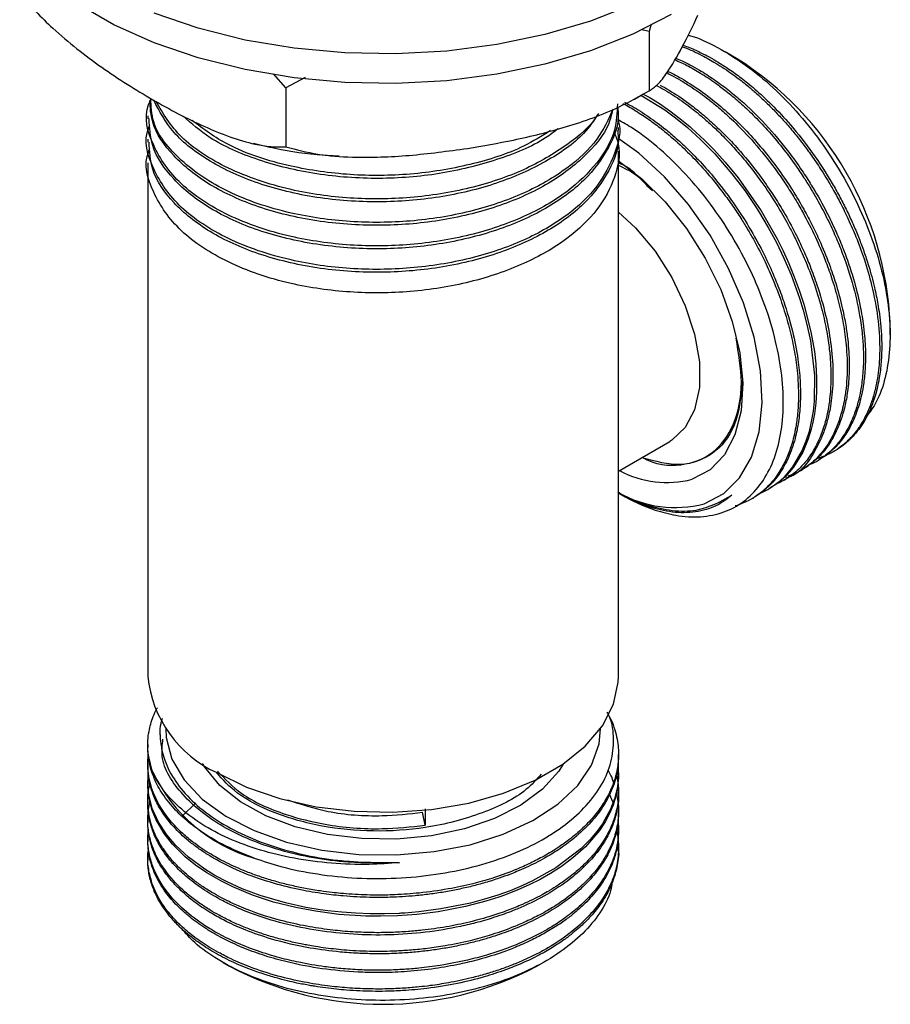
# Model space of a CAD drawing. Units: millimetres. Extents: x 5 to 995, y 5 to 995.
# Drawn here: x 40 to 65, y 690 to 717 of the extents above; entities that cross this region are included whole.
import ezdxf

# ---------------------------------------------------------------- set-up
doc = ezdxf.new("R2010")
doc.units = ezdxf.units.MM

msp = doc.modelspace()

# ---------------------------------------------------------------- linework, layer by layer
at = {"color": 7, "linetype": 'Continuous', "lineweight": 25}
for p, q in [((57.886, 717.161), (57.678, 717.208)), ((57.943, 717.368), (57.886, 717.161)), ((57.886, 717.161), (57.886, 715.528)), ((60.297, 716.421), (59.98, 716.604)), ((47.848, 715.609), (47.505, 715.995)), ((48.385, 715.897), (47.848, 715.609)), ((47.848, 715.609), (47.848, 713.975)), ((57.478, 715.295), (57.706, 715.434)), ((44.037, 714.835), (44.037, 714.754)), ((57.037, 714.43), (57.037, 714.511)), ((44.037, 714.187), (44.037, 714.106)), ((57.037, 699.357), (57.037, 713.863)), ((44.037, 713.539), (44.037, 699.357)), ((64.539, 708.792), (64.539, 709.073)), ((57.037, 705.023), (58.459, 705.844)), ((62.96, 705.555), (63.016, 705.588)), ((62.511, 705.296), (62.567, 705.329)), ((62.062, 705.037), (62.118, 705.069)), ((61.613, 704.778), (61.669, 704.81)), ((57.037, 704.422), (57.113, 704.379)), ((61.164, 704.519), (61.22, 704.551)), ((60.715, 704.259), (60.771, 704.292)), ((44.381, 697.753), (44.381, 697.624)), ((44.037, 697.48), (44.037, 697.396)), ((57.037, 697.137), (57.037, 697.202)), ((44.037, 696.943), (44.037, 696.878)), ((57.037, 696.619), (57.037, 696.683)), ((44.037, 696.424), (44.037, 696.359)), ((44.037, 695.906), (44.037, 695.841)), ((56.793, 696.1), (56.901, 695.842)), ((57.037, 696.1), (57.037, 696.165)), ((44.984, 695.495), (45.363, 695.866)), ((51.7, 695.704), (51.7, 695.25)), ((57.037, 695.582), (57.037, 695.646)), ((44.037, 695.387), (44.037, 695.322)), ((51.7, 695.25), (51.622, 695.606)), ((57.037, 695.063), (57.037, 695.128)), ((44.037, 694.869), (44.037, 694.804)), ((57.037, 694.545), (57.037, 694.61)), ((44.037, 694.35), (44.037, 694.285)), ((46.118, 691.456), (46.294, 691.355)), ((54.781, 691.355), (55.024, 691.496))]:
    msp.add_line(p, q, dxfattribs=at)
at = {"color": 7, "linetype": 'Continuous', "lineweight": 25, "flags": 128}
for points in [[(58.492, 717.628), (57.433, 717.088), (56.264, 716.63), (55.005, 716.26), (53.676, 715.983), (52.297, 715.805), (50.891, 715.729), (49.479, 715.754), (48.083, 715.882), (46.727, 716.109), (45.43, 716.433), (44.214, 716.849), (43.098, 717.348), (42.099, 717.925)], [(57.433, 717.905), (56.264, 717.446), (55.005, 717.076), (53.676, 716.8), (52.297, 716.622), (50.891, 716.545), (49.479, 716.571), (48.083, 716.698), (46.727, 716.926), (45.43, 717.25), (44.214, 717.665)], [(57.658, 715.405), (58.313, 715.001), (58.61, 714.783), (58.941, 714.512), (59.305, 714.181), (59.694, 713.785), (60.17, 713.233), (60.522, 712.77), (60.694, 712.523), (60.821, 712.332), (60.907, 712.198), (61.171, 711.755), (61.397, 711.336), (61.606, 710.903), (61.802, 710.446), (62.036, 709.804), (62.139, 709.467), (62.243, 709.073), (62.337, 708.623), (62.448, 707.67), (62.439, 706.96), (62.41, 706.677), (62.363, 706.397), (62.299, 706.123), (62.215, 705.856), (62.11, 705.6), (61.845, 705.142), (61.609, 704.862), (61.443, 704.711), (61.394, 704.673), (61.38, 704.662), (61.374, 704.658), (61.373, 704.656), (61.372, 704.656), (61.372, 704.656), (61.372, 704.655), (61.372, 704.655), (61.372, 704.655), (61.372, 704.655), (61.372, 704.655), (61.372, 704.655), (61.372, 704.655), (61.185, 704.531), (60.986, 704.427), (60.94, 704.409)], [(57.721, 715.433), (57.88, 715.346), (58.166, 715.171), (58.451, 714.976), (58.734, 714.762), (59.013, 714.531), (59.058, 714.491), (59.413, 714.163), (59.67, 713.902), (59.982, 713.558), (60.341, 713.12), (60.976, 712.209), (61.417, 711.437), (61.584, 711.103), (61.743, 710.754), (61.892, 710.393), (62.031, 710.019), (62.155, 709.636), (62.352, 708.869), (62.447, 708.324), (62.485, 707.99), (62.492, 707.898), (62.494, 707.871), (62.495, 707.861), (62.495, 707.858), (62.495, 707.857), (62.495, 707.856), (62.495, 707.856), (62.495, 707.856), (62.495, 707.856), (62.495, 707.856), (62.495, 707.856), (62.495, 707.856), (62.495, 707.856), (62.51, 707.529), (62.508, 707.211), (62.488, 706.904), (62.451, 706.609), (62.398, 706.328), (62.361, 706.18), (62.279, 705.913), (62.128, 705.551), (61.873, 705.136), (61.642, 704.872), (61.409, 704.674), (61.219, 704.553)], [(59.406, 704.124), (59.942, 704.404), (60.381, 704.838), (60.71, 705.412), (60.919, 706.111), (61.002, 706.912), (60.956, 707.791), (60.782, 708.721), (60.486, 709.675), (60.077, 710.622), (59.567, 711.535), (58.972, 712.386), (58.31, 713.148), (57.6, 713.799), (57.019, 714.222)], [(57.037, 713.591), (57.68, 713.098), (58.324, 712.461), (58.915, 711.722), (59.433, 710.906), (59.86, 710.042), (60.181, 709.159), (60.386, 708.287), (60.467, 707.456), (60.422, 706.693), (60.252, 706.026), (59.963, 705.476), (59.566, 705.063), (59.072, 704.8)], [(57.037, 712.171), (57.506, 711.738), (58.047, 711.095), (58.513, 710.369), (58.883, 709.593), (59.14, 708.803), (59.271, 708.038), (59.271, 707.331), (59.14, 706.718), (58.883, 706.225), (58.513, 705.876), (58.459, 705.844)], [(45.941, 696.704), (46.76, 696.303), (47.683, 695.986), (48.683, 695.76), (49.733, 695.633), (50.806, 695.608), (51.871, 695.684), (52.9, 695.861), (53.865, 696.133), (54.738, 696.493), (55.497, 696.932), (56.121, 697.436), (56.593, 697.993), (56.899, 698.587), (57.032, 699.202), (57.037, 699.357)], [(44.538, 697.913), (44.549, 697.67), (44.705, 697.073), (45.038, 696.501), (45.539, 695.971), (46.191, 695.499), (46.975, 695.099), (47.868, 694.785), (48.841, 694.564), (49.866, 694.445)], [(49.866, 694.445), (50.912, 694.43), (51.946, 694.52), (52.938, 694.712), (53.856, 695.001), (54.674, 695.377), (55.365, 695.83), (55.911, 696.345), (56.293, 696.907), (56.5, 697.499), (56.537, 697.913)], [(57.023, 696.934), (57.031, 696.848), (57.033, 696.544), (56.998, 696.263), (56.927, 695.98), (56.815, 695.689), (56.594, 695.291), (56.449, 695.089), (56.253, 694.856), (55.994, 694.597), (55.31, 694.074), (54.663, 693.711), (54.365, 693.573), (54.045, 693.442), (53.701, 693.319), (53.336, 693.204), (52.948, 693.101), (52.134, 692.937), (51.523, 692.857), (51.135, 692.825), (51.026, 692.818), (50.994, 692.816), (50.982, 692.816), (50.978, 692.816), (50.977, 692.816), (50.976, 692.816), (50.976, 692.816), (50.976, 692.816), (50.976, 692.816), (50.976, 692.816), (50.976, 692.816), (50.976, 692.816), (50.976, 692.816), (50.579, 692.802), (50.182, 692.803), (49.787, 692.817), (49.394, 692.846), (49.006, 692.888), (48.795, 692.917), (48.403, 692.982), (47.844, 693.104), (47.142, 693.309), (46.646, 693.495), (46.231, 693.683), (45.89, 693.864), (45.615, 694.032), (45.158, 694.367), (44.814, 694.687), (44.563, 694.98), (44.329, 695.338), (44.162, 695.708), (44.065, 696.086), (44.039, 696.337), (44.05, 696.65), (44.051, 696.655)], [(49.951, 694.879), (49.004, 694.992), (48.108, 695.204), (47.296, 695.507), (46.594, 695.892), (46.026, 696.344), (45.612, 696.849), (45.552, 696.949)], [(55.523, 696.949), (55.389, 696.738), (54.94, 696.243), (54.342, 695.804), (53.614, 695.436), (52.782, 695.151), (51.873, 694.959), (50.918, 694.868), (49.951, 694.879)], [(57.025, 696.619), (57.006, 696.244), (56.959, 696.024), (56.887, 695.799), (56.79, 695.57), (56.665, 695.339), (56.51, 695.105), (56.122, 694.654), (55.777, 694.346), (55.536, 694.163), (55.466, 694.114), (55.445, 694.099), (55.437, 694.094), (55.435, 694.092), (55.434, 694.092), (55.433, 694.091), (55.433, 694.091), (55.433, 694.091), (55.433, 694.091), (55.433, 694.091), (55.433, 694.091), (55.433, 694.091), (55.433, 694.091), (55.163, 693.918), (54.876, 693.755), (54.572, 693.602), (54.253, 693.461), (53.921, 693.331), (53.733, 693.264), (53.37, 693.149), (52.816, 693.005), (52.056, 692.86), (51.468, 692.787), (50.936, 692.749), (50.465, 692.736), (50.059, 692.741), (49.314, 692.788), (48.669, 692.872), (48.123, 692.974), (47.508, 693.129), (46.927, 693.32), (46.384, 693.545), (46.052, 693.71), (45.667, 693.934), (45.355, 694.149), (45.072, 694.376), (44.721, 694.723), (44.485, 695.022), (44.257, 695.414), (44.147, 695.687), (44.08, 695.939), (44.046, 696.165), (44.038, 696.359)]]:
    msp.add_lwpolyline(points, dxfattribs=at)
at = {"color": 7, "linetype": 'Continuous', "lineweight": 25}
for centre, radius, start, end in [((55.448, 708.724), 9.097, 2.2008, 57.7938), ((58.374, 707.487), 2.776, 241.8585, 284.5677), ((58.601, 707.192), 3.171, 240.4535, 284.7019), ((59.796, 708.993), 5.338, 239.8269, 250.9141), ((47.312, 699.697), 3.293, 185.932, 245.3881), ((48.235, 698.667), 4.507, 205.6821, 253.7521), ((50.537, 699.403), 9.098, 242.1985, 297.8015)]:
    msp.add_arc(centre, radius, start, end, dxfattribs=at)
for points, knots in [([(40.499, 718.218), (40.645, 718.048), (40.94, 717.705), (41.47, 717.193), (42.08, 716.675), (42.768, 716.166), (43.468, 715.699), (43.938, 715.42), (44.173, 715.28)], [0, 0, 0, 0, 0.130002, 0.261684, 0.443328, 0.626599, 0.813013, 1, 1, 1, 1]), ([(57.886, 715.528), (57.964, 715.577), (58.122, 715.675), (58.43, 716.082), (58.801, 716.712), (59.087, 717.309), (59.231, 717.609)], [0, 0, 0, 0, 0.187923, 0.380265, 0.68811, 1, 1, 1, 1]), ([(58.96, 717.061), (58.972, 717.058), (59.234, 717), (59.773, 716.732), (60.552, 716.261), (61.316, 715.628), (62.039, 714.883), (62.7, 714.037), (63.283, 713.12), (63.769, 712.152), (64.149, 711.167), (64.407, 710.19), (64.542, 709.252), (64.546, 708.376), (64.421, 707.591), (64.205, 706.965), (63.985, 706.665), (63.892, 706.539)], [0, 0, 0, 0, 0.0037446, 0.076969, 0.1501927, 0.2234154, 0.296638, 0.3692928, 0.4419477, 0.514616, 0.5872811, 0.6595347, 0.7317883, 0.8038804, 0.8759686, 0.9478433, 1, 1, 1, 1]), ([(58.8, 716.739), (58.82, 716.733), (58.997, 716.678), (59.306, 716.525), (59.673, 716.324), (59.957, 716.144), (60.192, 715.982), (60.401, 715.825), (60.61, 715.658), (60.842, 715.46), (61.112, 715.211), (61.392, 714.93), (61.656, 714.641), (61.913, 714.339), (62.161, 714.024), (62.365, 713.744), (62.527, 713.508), (62.662, 713.3), (62.815, 713.056), (62.992, 712.752), (63.189, 712.387), (63.397, 711.961), (63.616, 711.452), (63.841, 710.842), (64.142, 709.796), (64.264, 708.859), (64.246, 708.12), (64.221, 707.814), (64.179, 707.52), (64.119, 707.24), (64.062, 707.041), (63.995, 706.845), (63.898, 706.601), (63.737, 706.305), (63.558, 706.063), (63.396, 705.885), (63.227, 705.732), (63.01, 705.579), (62.772, 705.449), (62.595, 705.393), (62.514, 705.368)], [0, 0, 0, 0, 0.004819, 0.043931, 0.074872, 0.09399, 0.113108, 0.132226, 0.14552, 0.164969, 0.190569, 0.214202, 0.237834, 0.261467, 0.2851, 0.308732, 0.322235, 0.335277, 0.352024, 0.372474, 0.396629, 0.424487, 0.455788, 0.494875, 0.541743, 0.657868, 0.681182, 0.704495, 0.727808, 0.751122, 0.774435, 0.780411, 0.804945, 0.844237, 0.874379, 0.892562, 0.916403, 0.943677, 0.974385, 1, 1, 1, 1]), ([(58.823, 716.785), (58.882, 716.763), (58.998, 716.721), (59.169, 716.646), (59.349, 716.561), (59.556, 716.453), (59.807, 716.308), (60.103, 716.118), (60.44, 715.874), (60.834, 715.554), (61.295, 715.127), (62.055, 714.312), (62.684, 713.43), (63.14, 712.617), (63.323, 712.262), (63.492, 711.903), (63.647, 711.541), (63.752, 711.268), (63.851, 710.988), (63.971, 710.625), (64.101, 710.141), (64.192, 709.696), (64.248, 709.337), (64.287, 708.997), (64.31, 708.607), (64.307, 708.184), (64.27, 707.76), (64.193, 707.327), (64.064, 706.885), (63.857, 706.429), (63.586, 706.043), (63.302, 705.778), (63.117, 705.643), (63.027, 705.595), (63.016, 705.589)], [0, 0, 0, 0, 0.015317, 0.029934, 0.043744, 0.061333, 0.0827, 0.107846, 0.136769, 0.169611, 0.210622, 0.259797, 0.381638, 0.406099, 0.430559, 0.45502, 0.479481, 0.503942, 0.510213, 0.535954, 0.57718, 0.608805, 0.627883, 0.652898, 0.681515, 0.713734, 0.749553, 0.783381, 0.824299, 0.872303, 0.925892, 0.967072, 0.995831, 1, 1, 1, 1]), ([(58.591, 716.386), (58.703, 716.334), (58.94, 716.225), (59.318, 716.01), (59.682, 715.769), (60.028, 715.508), (60.359, 715.234), (60.723, 714.897), (61.256, 714.345), (61.736, 713.749), (62.116, 713.193), (62.313, 712.884), (62.523, 712.531), (62.754, 712.103), (62.982, 711.625), (63.373, 710.7), (63.65, 709.728), (63.772, 708.824), (63.807, 708.304), (63.8, 707.814), (63.749, 707.362), (63.675, 706.995), (63.576, 706.655), (63.421, 706.277), (63.214, 705.93), (62.986, 705.661), (62.81, 705.502), (62.635, 705.37), (62.484, 705.272), (62.358, 705.219), (62.322, 705.204)], [0, 0, 0, 0, 0.028577, 0.060769, 0.096348, 0.121582, 0.150433, 0.182901, 0.218984, 0.297632, 0.324366, 0.342669, 0.364848, 0.399529, 0.431941, 0.462629, 0.587215, 0.625385, 0.654622, 0.701343, 0.737575, 0.765438, 0.796869, 0.831867, 0.879979, 0.916672, 0.941936, 0.955768, 0.987361, 1, 1, 1, 1]), ([(58.617, 716.429), (58.677, 716.403), (58.808, 716.348), (59.027, 716.237), (59.322, 716.073), (59.671, 715.849), (60.05, 715.569), (60.766, 714.975), (61.471, 714.214), (62.079, 713.368), (62.417, 712.845), (62.721, 712.312), (62.986, 711.772), (63.191, 711.301), (63.369, 710.835), (63.553, 710.268), (63.7, 709.681), (63.79, 709.155), (63.83, 708.802), (63.854, 708.479), (63.863, 708.146), (63.846, 707.748), (63.803, 707.383), (63.721, 706.976), (63.6, 706.591), (63.417, 706.199), (63.188, 705.851), (62.901, 705.546), (62.673, 705.397), (62.567, 705.329)], [0, 0, 0, 0, 0.015747, 0.034424, 0.057057, 0.092447, 0.125523, 0.156838, 0.283973, 0.322923, 0.352758, 0.400435, 0.437408, 0.465841, 0.497915, 0.533629, 0.582725, 0.620168, 0.645949, 0.660064, 0.692304, 0.722019, 0.755035, 0.783727, 0.830056, 0.865833, 0.910008, 0.958353, 1, 1, 1, 1]), ([(58.372, 716.019), (58.417, 715.996), (58.542, 715.935), (58.758, 715.814), (59.079, 715.615), (59.404, 715.385), (59.747, 715.112), (60.095, 714.809), (60.55, 714.362), (61.01, 713.836), (61.413, 713.307), (61.714, 712.865), (61.962, 712.465), (62.233, 711.984), (62.507, 711.434), (62.758, 710.833), (62.96, 710.262), (63.124, 709.69), (63.253, 709.088), (63.323, 708.571), (63.354, 708.104), (63.355, 707.703), (63.326, 707.307), (63.264, 706.893), (63.161, 706.49), (63, 706.077), (62.816, 705.749), (62.612, 705.486), (62.428, 705.299), (62.25, 705.154), (62.081, 705.046), (61.909, 704.95), (61.784, 704.91), (61.714, 704.887)], [0, 0, 0, 0, 0.011606, 0.031923, 0.055088, 0.093835, 0.115488, 0.144535, 0.185785, 0.239227, 0.276049, 0.308828, 0.337563, 0.362253, 0.410034, 0.45065, 0.484098, 0.525481, 0.566863, 0.608246, 0.635414, 0.669395, 0.699547, 0.729699, 0.773343, 0.808767, 0.853248, 0.883886, 0.911536, 0.9362, 0.957875, 0.976562, 1, 1, 1, 1]), ([(58.4, 716.064), (58.418, 716.056), (58.539, 716.002), (58.746, 715.885), (59.121, 715.66), (59.549, 715.356), (60.013, 714.968), (60.441, 714.56), (60.857, 714.114), (61.278, 713.599), (61.627, 713.115), (61.93, 712.645), (62.181, 712.214), (62.418, 711.76), (62.656, 711.251), (62.873, 710.711), (63.077, 710.101), (63.219, 709.558), (63.315, 709.064), (63.369, 708.673), (63.399, 708.333), (63.41, 708.041), (63.408, 707.668), (63.376, 707.255), (63.306, 706.873), (63.241, 706.626), (63.195, 706.48), (63.136, 706.315), (63.055, 706.121), (62.936, 705.895), (62.801, 705.688), (62.65, 705.5), (62.513, 705.361), (62.394, 705.258), (62.287, 705.177), (62.195, 705.113), (62.132, 705.079), (62.117, 705.071)], [0, 0, 0, 0, 0.004735, 0.032267, 0.054752, 0.104444, 0.146684, 0.181468, 0.224506, 0.267543, 0.310581, 0.338835, 0.374174, 0.405531, 0.436889, 0.482278, 0.519118, 0.565378, 0.59724, 0.625996, 0.651646, 0.674188, 0.693622, 0.740334, 0.77699, 0.795841, 0.810217, 0.82012, 0.845954, 0.871789, 0.897623, 0.923458, 0.949292, 0.962229, 0.975972, 0.994199, 1, 1, 1, 1]), ([(52.867, 713.935), (53.29, 714.007), (54.206, 714.162), (55.613, 714.518), (56.887, 714.962), (57.612, 715.373), (57.886, 715.528)], [0, 0, 0, 0, 0.246257, 0.532339, 0.823175, 1, 1, 1, 1]), ([(58.083, 715.675), (58.159, 715.635), (58.314, 715.553), (58.548, 715.406), (58.783, 715.248), (58.993, 715.094), (59.204, 714.929), (59.437, 714.734), (59.73, 714.469), (60.054, 714.144), (60.384, 713.781), (60.7, 713.396), (61.045, 712.935), (61.322, 712.518), (61.543, 712.149), (61.691, 711.889), (61.847, 711.595), (62.03, 711.224), (62.24, 710.747), (62.469, 710.138), (62.66, 709.496), (62.79, 708.899), (62.861, 708.415), (62.894, 708.032), (62.903, 707.804), (62.904, 707.634), (62.902, 707.371), (62.874, 707.004), (62.805, 706.595), (62.707, 706.218), (62.558, 705.833), (62.352, 705.465), (62.137, 705.195), (61.924, 704.99), (61.712, 704.834), (61.54, 704.726), (61.432, 704.687), (61.418, 704.682)], [0, 0, 0, 0, 0.020175, 0.040915, 0.061654, 0.082394, 0.097072, 0.118132, 0.145574, 0.177611, 0.209649, 0.241686, 0.273723, 0.319507, 0.336284, 0.35519, 0.376225, 0.399391, 0.433938, 0.476284, 0.526425, 0.568183, 0.603379, 0.632009, 0.654073, 0.655947, 0.671707, 0.71635, 0.746406, 0.779318, 0.82201, 0.864702, 0.907394, 0.932347, 0.961656, 0.995318, 1, 1, 1, 1]), ([(58.189, 715.68), (58.271, 715.635), (58.532, 715.493), (58.909, 715.236), (59.308, 714.925), (59.653, 714.625), (60.021, 714.271), (60.459, 713.797), (60.891, 713.26), (61.27, 712.718), (61.588, 712.21), (61.885, 711.675), (62.137, 711.149), (62.348, 710.646), (62.562, 710.06), (62.765, 709.348), (62.916, 708.538), (62.976, 707.765), (62.946, 707.165), (62.877, 706.71), (62.796, 706.366), (62.681, 706.025), (62.398, 705.442), (62.091, 704.956), (61.69, 704.84), (61.659, 704.831)], [0, 0, 0, 0, 0.022486, 0.070816, 0.102504, 0.132877, 0.167807, 0.208176, 0.263545, 0.304087, 0.337455, 0.380393, 0.423331, 0.45184, 0.488881, 0.549361, 0.60528, 0.668163, 0.728221, 0.754797, 0.789918, 0.825894, 0.858894, 0.989213, 1, 1, 1, 1]), ([(57.006, 715.161), (56.996, 714.919), (56.974, 714.362), (56.49, 713.526), (55.645, 712.703), (54.444, 712.013), (52.958, 711.507), (51.307, 711.24), (49.606, 711.227), (47.853, 711.479), (46.204, 712.045), (44.86, 712.931), (44.138, 713.995), (43.906, 714.831), (44.1, 715.24), (44.121, 715.284)], [0, 0, 0, 0, 0.0576927, 0.1326764, 0.2072966, 0.2856816, 0.3658475, 0.4458487, 0.5242253, 0.6043595, 0.7008528, 0.7960671, 0.8932294, 0.9883401, 1, 1, 1, 1]), ([(56.871, 714.99), (56.842, 714.867), (56.734, 714.411), (56.124, 713.685), (55.073, 712.895), (53.695, 712.288), (52.11, 711.904), (50.398, 711.768), (48.673, 711.893), (47.063, 712.281), (45.699, 712.905), (44.701, 713.712), (44.135, 714.525), (44.105, 715.057), (44.094, 715.258)], [0, 0, 0, 0, 0.0330741, 0.1233655, 0.2118593, 0.3008883, 0.3911872, 0.4797458, 0.5720323, 0.6656451, 0.757318, 0.8498399, 0.9434102, 1, 1, 1, 1]), ([(56.886, 715.019), (56.759, 714.737), (56.496, 714.151), (55.637, 713.352), (54.446, 712.661), (52.957, 712.156), (51.307, 711.889), (49.606, 711.876), (47.855, 712.127), (46.196, 712.693), (44.889, 713.579), (44.152, 714.493), (44.13, 715.096), (44.122, 715.311)], [0, 0, 0, 0, 0.078394, 0.162816, 0.251496, 0.342191, 0.4327, 0.521372, 0.612031, 0.721198, 0.828919, 0.938843, 1, 1, 1, 1]), ([(44.173, 715.28), (44.409, 715.148), (44.881, 714.882), (45.591, 714.537), (46.303, 714.243), (46.919, 714.061), (47.437, 713.971), (47.71, 713.974), (47.848, 713.975)], [0, 0, 0, 0, 0.187203, 0.374922, 0.565118, 0.756879, 0.877838, 1, 1, 1, 1]), ([(56.487, 714.902), (56.361, 714.714), (56.029, 714.217), (55.058, 713.546), (53.699, 712.936), (52.109, 712.552), (50.398, 712.416), (48.673, 712.541), (47.061, 712.929), (45.709, 713.554), (44.682, 714.344), (44.359, 714.962), (44.201, 715.265)], [0, 0, 0, 0, 0.062161, 0.163907, 0.266268, 0.370089, 0.471909, 0.578015, 0.685647, 0.791047, 0.897424, 1, 1, 1, 1]), ([(56.447, 714.854), (56.444, 714.848), (56.281, 714.545), (55.614, 714.005), (54.453, 713.307), (52.955, 712.804), (51.307, 712.537), (49.607, 712.524), (47.852, 712.775), (46.21, 713.343), (44.875, 714.196), (44.463, 714.893), (44.265, 715.23)], [0, 0, 0, 0, 0.001926, 0.100901, 0.204868, 0.311198, 0.41731, 0.521266, 0.627554, 0.75554, 0.88183, 1, 1, 1, 1]), ([(57.207, 715.208), (57.255, 715.183), (57.459, 715.079), (57.819, 714.851), (58.232, 714.551), (58.604, 714.241), (59.106, 713.781), (59.719, 713.11), (60.334, 712.272), (60.834, 711.454), (61.176, 710.776), (61.431, 710.174), (61.645, 709.597), (61.852, 708.894), (61.994, 708.163), (62.056, 707.56), (62.066, 707.133), (62.054, 706.816), (62.033, 706.565), (62.003, 706.347), (61.965, 706.134), (61.911, 705.904), (61.833, 705.649), (61.731, 705.395), (61.616, 705.165), (61.484, 704.954), (61.337, 704.762), (61.137, 704.55), (60.946, 704.395), (60.802, 704.311), (60.771, 704.293)], [0, 0, 0, 0, 0.0130759, 0.0548331, 0.0971175, 0.1252729, 0.1579304, 0.2385974, 0.306141, 0.3597198, 0.423574, 0.4533049, 0.4883715, 0.5465744, 0.6036863, 0.648108, 0.6837374, 0.7049304, 0.7261233, 0.7473162, 0.7621826, 0.7837203, 0.811928, 0.8381238, 0.8643197, 0.8905156, 0.9167116, 0.9429075, 0.9875153, 1, 1, 1, 1]), ([(57.008, 715.077), (57.017, 715.017), (57.073, 714.646), (56.798, 713.94), (56.146, 713.036), (55.067, 712.247), (53.696, 711.64), (52.109, 711.256), (50.398, 711.119), (48.673, 711.245), (47.063, 711.633), (45.7, 712.257), (44.698, 713.064), (44.113, 713.924), (44.086, 714.506), (44.075, 714.756)], [0, 0, 0, 0, 0.015144, 0.0922273, 0.1757951, 0.2576992, 0.3400987, 0.4236735, 0.5056376, 0.5910519, 0.6776939, 0.7625403, 0.8481725, 0.9347751, 1, 1, 1, 1]), ([(57.161, 715.171), (57.18, 715.162), (57.329, 715.088), (57.597, 714.924), (57.963, 714.678), (58.362, 714.37), (58.774, 714.009), (59.226, 713.556), (59.613, 713.115), (59.953, 712.68), (60.212, 712.317), (60.434, 711.981), (60.62, 711.676), (60.841, 711.289), (61.073, 710.835), (61.296, 710.336), (61.453, 709.936), (61.606, 709.498), (61.757, 708.991), (61.892, 708.388), (61.968, 707.869), (62.004, 707.399), (62.01, 706.994), (61.986, 706.595), (61.929, 706.174), (61.83, 705.764), (61.674, 705.346), (61.465, 704.957), (61.192, 704.616), (60.898, 704.367), (60.652, 704.218), (60.448, 704.128), (60.328, 704.082), (60.263, 704.065), (60.26, 704.065)], [0, 0, 0, 0, 0.004727, 0.038169, 0.068313, 0.098457, 0.14165, 0.177183, 0.221995, 0.252195, 0.279604, 0.304222, 0.326048, 0.345083, 0.38581, 0.419659, 0.446627, 0.466712, 0.508065, 0.549418, 0.590771, 0.617845, 0.651971, 0.682086, 0.712201, 0.756494, 0.79167, 0.83552, 0.885656, 0.92676, 0.958826, 0.978905, 0.998984, 1, 1, 1, 1]), ([(57.016, 714.743), (57.021, 714.732), (57.133, 714.419), (56.948, 713.774), (56.507, 712.879), (55.64, 712.055), (54.446, 711.365), (52.957, 710.859), (51.307, 710.592), (49.606, 710.579), (47.853, 710.831), (46.204, 711.397), (44.859, 712.283), (44.142, 713.347), (43.904, 714.165), (44.085, 714.556), (44.098, 714.583)], [0, 0, 0, 0, 0.002823, 0.075137, 0.149093, 0.22269, 0.3, 0.379067, 0.457971, 0.535273, 0.614309, 0.709479, 0.803388, 0.899218, 0.993025, 1, 1, 1, 1]), ([(55.368, 714.479), (55.256, 714.391), (54.804, 714.038), (53.681, 713.592), (52.113, 713.198), (50.398, 713.065), (48.671, 713.188), (47.071, 713.581), (45.788, 714.14), (45.245, 714.621), (45.011, 714.828)], [0, 0, 0, 0, 0.04538, 0.183566, 0.323723, 0.461178, 0.604419, 0.74972, 0.892009, 1, 1, 1, 1]), ([(55.156, 714.425), (54.917, 714.275), (54.286, 713.88), (52.949, 713.456), (51.31, 713.184), (49.604, 713.171), (47.862, 713.426), (46.296, 713.931), (45.573, 714.472), (45.26, 714.707)], [0, 0, 0, 0, 0.090806, 0.239838, 0.388564, 0.53427, 0.683243, 0.862628, 1, 1, 1, 1]), ([(58.051, 703.949), (58.242, 703.894), (58.677, 703.769), (59.322, 703.74), (59.954, 703.867), (60.51, 704.164), (60.959, 704.614), (61.3, 705.21), (61.516, 705.925), (61.607, 706.752), (61.567, 707.651), (61.396, 708.612), (61.104, 709.59), (60.694, 710.575), (60.185, 711.522), (59.581, 712.42), (58.912, 713.228), (58.184, 713.93), (57.549, 714.436), (57.158, 714.648), (57.024, 714.721)], [0, 0, 0, 0, 0.045122, 0.10272, 0.161989, 0.21959, 0.278889, 0.336041, 0.394851, 0.452003, 0.51083, 0.567681, 0.62619, 0.682896, 0.741252, 0.797801, 0.856009, 0.912269, 0.97016, 1, 1, 1, 1]), ([(56.91, 714.397), (56.956, 714.285), (57.125, 713.874), (56.962, 713.127), (56.503, 712.231), (55.641, 711.407), (54.445, 710.716), (52.957, 710.211), (51.307, 709.944), (49.606, 709.931), (47.853, 710.182), (46.204, 710.749), (44.859, 711.635), (44.142, 712.699), (43.904, 713.517), (44.085, 713.908), (44.098, 713.935)], [0, 0, 0, 0, 0.026421, 0.097024, 0.169229, 0.241085, 0.316566, 0.393761, 0.470798, 0.546271, 0.623436, 0.716354, 0.808041, 0.901603, 0.99319, 1, 1, 1, 1]), ([(57.008, 714.429), (57.017, 714.368), (57.073, 713.998), (56.798, 713.292), (56.146, 712.388), (55.067, 711.599), (53.696, 710.992), (52.109, 710.608), (50.398, 710.471), (48.673, 710.596), (47.063, 710.985), (45.7, 711.608), (44.698, 712.416), (44.113, 713.276), (44.086, 713.858), (44.075, 714.108)], [0, 0, 0, 0, 0.015144, 0.092227, 0.175795, 0.257699, 0.340099, 0.423673, 0.505638, 0.591052, 0.677694, 0.76254, 0.848173, 0.934775, 1, 1, 1, 1]), ([(46.958, 714.078), (47.157, 714.03), (47.781, 713.881), (48.577, 713.766), (49.172, 713.735), (49.319, 713.728)], [0, 0, 0, 0, 0.260763, 0.817794, 1, 1, 1, 1]), ([(47.848, 713.975), (48.139, 713.901), (48.729, 713.75), (49.878, 713.671), (51.264, 713.716), (52.33, 713.862), (52.867, 713.935)], [0, 0, 0, 0, 0.187923, 0.380265, 0.68811, 1, 1, 1, 1]), ([(57.492, 713.249), (57.461, 713.276), (57.315, 713.407), (57.16, 713.477), (57.037, 713.534)], [0, 0, 0, 0, 0.204708, 1, 1, 1, 1]), ([(57.972, 712.759), (57.823, 712.918), (57.523, 713.238), (57.2, 713.387), (57.037, 713.462)], [0, 0, 0, 0, 0.498388, 1, 1, 1, 1]), ([(57.685, 705.397), (58.05, 705.302), (58.785, 705.111), (59.677, 705.466), (60.265, 706.262), (60.508, 707.385), (60.355, 708.281), (60.284, 708.698)], [0, 0, 0, 0, 0.203846, 0.410471, 0.616794, 0.821288, 1, 1, 1, 1]), ([(60.466, 707.605), (60.43, 707.187), (60.356, 706.35), (59.774, 705.509), (58.912, 705.159), (58.162, 705.147), (57.739, 705.378), (57.694, 705.402)], [0, 0, 0, 0, 0.2425619, 0.4863496, 0.729246, 0.9712512, 1, 1, 1, 1]), ([(60.168, 704.36), (60.045, 704.265), (59.771, 704.055), (59.245, 703.887), (58.624, 703.857), (57.942, 704.003), (57.4, 704.205), (57.086, 704.405), (57.015, 704.45)], [0, 0, 0, 0, 0.157133, 0.350535, 0.549536, 0.743116, 0.942257, 1, 1, 1, 1]), ([(57.037, 704.431), (57.056, 704.419), (57.323, 704.254), (57.83, 704.073), (58.534, 703.914), (59.366, 703.916), (59.856, 704.187), (60.168, 704.36)], [0, 0, 0, 0, 0.016107, 0.224703, 0.427421, 0.636018, 1, 1, 1, 1]), ([(44.174, 696.713), (44.116, 696.921), (44.011, 697.294), (44.046, 697.74), (44.116, 698.045), (44.189, 698.256), (44.251, 698.407), (44.296, 698.486), (44.301, 698.493)], [0, 0, 0, 0, 0.349068, 0.628994, 0.741785, 0.861003, 0.986647, 1, 1, 1, 1]), ([(46.974, 694.34), (47.217, 694.26), (47.771, 694.077), (48.727, 693.885), (49.801, 693.774), (50.906, 693.771), (51.986, 693.875), (53.029, 694.084), (53.987, 694.388), (54.854, 694.783), (55.588, 695.253), (56.18, 695.792), (56.604, 696.374), (56.861, 696.994), (56.92, 697.621), (56.87, 698.09), (56.749, 698.331), (56.727, 698.374)], [0, 0, 0, 0, 0.055706, 0.126815, 0.199987, 0.2711, 0.344309, 0.414868, 0.487472, 0.558031, 0.630657, 0.700844, 0.773078, 0.843086, 0.91513, 0.984945, 1, 1, 1, 1]), ([(56.791, 698.237), (56.803, 698.215), (56.867, 698.1), (56.934, 697.894), (57.002, 697.632), (57.033, 697.395), (57.04, 697.184), (57.026, 696.922), (56.972, 696.621), (56.862, 696.301), (56.741, 696.05), (56.582, 695.781), (56.356, 695.476), (56.02, 695.127), (55.671, 694.838), (55.306, 694.585), (54.954, 694.375), (54.561, 694.176), (54.099, 693.975), (53.584, 693.791), (52.973, 693.619), (52.306, 693.475), (51.584, 693.374), (50.913, 693.326), (50.404, 693.316), (50.01, 693.324), (49.683, 693.34), (49.39, 693.363), (49.098, 693.394), (48.774, 693.436), (48.399, 693.499), (48.01, 693.58), (47.64, 693.673), (47.282, 693.779), (46.937, 693.897), (46.528, 694.058), (46.179, 694.223), (45.878, 694.388), (45.67, 694.514), (45.448, 694.661), (45.193, 694.851), (44.904, 695.103), (44.594, 695.439), (44.179, 696.048), (44.009, 696.651), (44.045, 697.098), (44.05, 697.17)], [0, 0, 0, 0, 0.005252, 0.027144, 0.047013, 0.064858, 0.080679, 0.094477, 0.124, 0.148536, 0.168085, 0.182644, 0.21262, 0.242596, 0.272572, 0.292197, 0.316935, 0.338765, 0.360595, 0.392702, 0.4182, 0.449987, 0.486329, 0.516124, 0.539369, 0.553924, 0.568479, 0.583034, 0.593244, 0.608035, 0.627408, 0.645399, 0.66339, 0.681381, 0.699372, 0.717363, 0.747999, 0.759861, 0.773404, 0.788626, 0.805528, 0.829611, 0.859347, 0.894733, 0.983149, 1, 1, 1, 1]), ([(44.434, 698.195), (44.419, 698.147), (44.346, 697.917), (44.375, 697.682), (44.398, 697.497)], [0, 0, 0, 0, 0.207918, 1, 1, 1, 1]), ([(50.991, 694.215), (50.514, 694.207), (49.381, 694.189), (47.656, 694.508), (46.053, 695.16), (44.934, 696.075), (44.378, 696.94), (44.438, 697.468), (44.456, 697.623)], [0, 0, 0, 0, 0.141389, 0.335624, 0.530684, 0.722414, 0.91833, 1, 1, 1, 1]), ([(46.974, 694.34), (46.674, 694.461), (46.132, 694.68), (45.598, 695.007), (45.266, 695.249), (45.053, 695.426), (44.847, 695.619), (44.655, 695.83), (44.432, 696.121), (44.24, 696.458), (44.118, 696.797), (44.072, 697.009), (44.052, 697.144), (44.04, 697.255), (44.04, 697.344), (44.039, 697.396)], [0, 0, 0, 0, 0.172741, 0.311266, 0.367083, 0.42608, 0.488257, 0.553613, 0.62215, 0.750158, 0.845392, 0.907828, 0.926742, 0.956726, 1, 1, 1, 1]), ([(44.398, 697.497), (44.407, 697.436), (44.455, 697.13), (44.659, 696.636), (45.112, 696.044), (45.685, 695.544), (46.402, 695.104), (47.228, 694.741), (48.157, 694.465), (49.404, 694.224), (50.375, 694.218), (50.991, 694.215)], [0, 0, 0, 0, 0.0329, 0.165169, 0.271078, 0.380059, 0.485968, 0.594949, 0.700858, 0.809839, 1, 1, 1, 1]), ([(57.026, 697.137), (57.029, 697.083), (57.044, 696.834), (56.957, 696.496), (56.809, 696.114), (56.615, 695.755), (56.298, 695.333), (55.86, 694.917), (55.414, 694.588), (55.048, 694.365), (54.747, 694.205), (54.491, 694.081), (54.252, 693.977), (54.004, 693.879), (53.717, 693.775), (53.369, 693.665), (52.988, 693.562), (52.607, 693.475), (52.217, 693.402), (51.821, 693.343), (51.327, 693.288), (50.872, 693.261), (50.45, 693.253), (50.144, 693.256), (49.801, 693.268), (49.382, 693.297), (48.861, 693.355), (48.219, 693.464), (47.161, 693.72), (46.286, 694.079), (45.649, 694.461), (45.394, 694.634), (45.158, 694.817), (44.943, 695.007), (44.796, 695.157), (44.669, 695.3), (44.528, 695.473), (44.342, 695.75), (44.193, 696.057), (44.094, 696.371), (44.041, 696.632), (44.044, 696.809), (44.045, 696.878)], [0, 0, 0, 0, 0.013461, 0.062, 0.0846, 0.111256, 0.155499, 0.198913, 0.23268, 0.259764, 0.275874, 0.291984, 0.308094, 0.319395, 0.335766, 0.357209, 0.377121, 0.397034, 0.416947, 0.43686, 0.456773, 0.490682, 0.503812, 0.518801, 0.535649, 0.554356, 0.581012, 0.613925, 0.653092, 0.750953, 0.770599, 0.790246, 0.809893, 0.82954, 0.849186, 0.85444, 0.871284, 0.898879, 0.93165, 0.954009, 0.982132, 1, 1, 1, 1]), ([(45.965, 696.742), (46.166, 696.528), (46.619, 696.046), (47.71, 695.556), (49.041, 695.222), (50.382, 695.107), (51.304, 695.207), (51.7, 695.25)], [0, 0, 0, 0, 0.187252, 0.421292, 0.594759, 0.825796, 1, 1, 1, 1]), ([(56.737, 696.771), (56.778, 696.703), (56.854, 696.576), (56.892, 696.443), (56.909, 696.383)], [0, 0, 0, 0, 0.540379, 1, 1, 1, 1]), ([(56.974, 696.692), (57, 696.555), (57.036, 696.366), (57.039, 696.117), (57.029, 695.94), (57.001, 695.744), (56.945, 695.501), (56.836, 695.195), (56.637, 694.816), (56.351, 694.431), (56.013, 694.086), (55.689, 693.816), (55.397, 693.61), (55.206, 693.49), (55.057, 693.402), (54.819, 693.267), (54.449, 693.085), (53.978, 692.894), (53.493, 692.727), (52.923, 692.569), (52.28, 692.436), (51.709, 692.355), (51.202, 692.308), (50.738, 692.284), (50.204, 692.279), (49.639, 692.303), (49.038, 692.36), (48.393, 692.458), (47.553, 692.645), (46.838, 692.886), (46.313, 693.122), (46.041, 693.26), (45.79, 693.402), (45.53, 693.567), (45.28, 693.747), (45.05, 693.937), (44.876, 694.102), (44.733, 694.254), (44.603, 694.406), (44.449, 694.613), (44.285, 694.886), (44.109, 695.291), (44.019, 695.783), (44.04, 696.182), (44.092, 696.373), (44.097, 696.393)], [0, 0, 0, 0, 0.031556, 0.04355, 0.057068, 0.072108, 0.088671, 0.113372, 0.143649, 0.179499, 0.209355, 0.23452, 0.25499, 0.270765, 0.272106, 0.283373, 0.315292, 0.336783, 0.360314, 0.390838, 0.421362, 0.451886, 0.469728, 0.490683, 0.514751, 0.541932, 0.567253, 0.597456, 0.632539, 0.689912, 0.709825, 0.723863, 0.739547, 0.75813, 0.776889, 0.794539, 0.813375, 0.822946, 0.835949, 0.853945, 0.876931, 0.904906, 0.95385, 0.995121, 1, 1, 1, 1]), ([(50.991, 694.215), (50.71, 694.194), (50.083, 694.148), (49.098, 694.187), (48.084, 694.319), (47.123, 694.551), (46.259, 694.869), (45.501, 695.272), (44.799, 695.803), (44.378, 696.301), (44.211, 696.637), (44.174, 696.713)], [0, 0, 0, 0, 0.092798, 0.207014, 0.324538, 0.43886, 0.556466, 0.6713, 0.789384, 0.952411, 1, 1, 1, 1]), ([(54.901, 696.656), (54.772, 696.511), (54.391, 696.08), (53.28, 695.544), (51.809, 695.152), (50.263, 695.051), (48.821, 695.189), (47.528, 695.558), (46.507, 696.073), (46.111, 696.506), (45.934, 696.7)], [0, 0, 0, 0, 0.074564, 0.219922, 0.373835, 0.503243, 0.634126, 0.766064, 0.895049, 1, 1, 1, 1]), ([(56.981, 696.129), (56.997, 696.053), (57.032, 695.885), (57.042, 695.636), (57.022, 695.311), (56.943, 694.949), (56.785, 694.568), (56.579, 694.216), (56.316, 693.874), (55.972, 693.528), (55.616, 693.241), (55.246, 692.991), (54.889, 692.784), (54.493, 692.589), (54.029, 692.393), (53.512, 692.213), (52.897, 692.045), (52.324, 691.926), (51.778, 691.846), (51.33, 691.8), (50.928, 691.774), (50.574, 691.763), (50.109, 691.763), (49.571, 691.788), (49.045, 691.843), (48.692, 691.895), (48.477, 691.931), (48.229, 691.978), (47.929, 692.044), (47.562, 692.139), (47.206, 692.248), (46.863, 692.369), (46.59, 692.48), (46.375, 692.576), (46.197, 692.662), (45.987, 692.771), (45.738, 692.915), (45.458, 693.097), (45.104, 693.364), (44.674, 693.77), (44.319, 694.27), (44.118, 694.76), (44.043, 695.139), (44.033, 695.424), (44.051, 695.645), (44.072, 695.784), (44.093, 695.861), (44.097, 695.876)], [0, 0, 0, 0, 0.017612, 0.03888, 0.057155, 0.09252, 0.122583, 0.147339, 0.177968, 0.208598, 0.239228, 0.259336, 0.284487, 0.306804, 0.329121, 0.361425, 0.387644, 0.420567, 0.443243, 0.463709, 0.481964, 0.498007, 0.511838, 0.545083, 0.571171, 0.584587, 0.594819, 0.601867, 0.620253, 0.638639, 0.657026, 0.675412, 0.693798, 0.703006, 0.712786, 0.725759, 0.741922, 0.761277, 0.783822, 0.822389, 0.875037, 0.91274, 0.943215, 0.966457, 0.981335, 0.996213, 1, 1, 1, 1]), ([(57.037, 696.1), (57.037, 696.1), (57.046, 695.969), (57.011, 695.709), (56.926, 695.366), (56.794, 695.047), (56.594, 694.684), (56.264, 694.259), (55.768, 693.799), (55.168, 693.383), (54.587, 693.082), (54.076, 692.867), (53.646, 692.712), (53.166, 692.569), (52.215, 692.34), (50.716, 692.162), (48.698, 692.286), (47.287, 692.646), (46.457, 692.988), (45.994, 693.215), (45.532, 693.491), (45.103, 693.818), (44.745, 694.163), (44.461, 694.517), (44.252, 694.883), (44.128, 695.206), (44.069, 695.462), (44.04, 695.664), (44.042, 695.782), (44.042, 695.841)], [0, 0, 0, 0, 0.0001079, 0.032511, 0.064914, 0.0864286, 0.114381, 0.1600223, 0.2022218, 0.249676, 0.294999, 0.3150548, 0.3415589, 0.3687078, 0.3936113, 0.4919567, 0.5888497, 0.6886045, 0.7168199, 0.7408905, 0.7789633, 0.8160729, 0.846917, 0.8834288, 0.9173632, 0.9470419, 0.9694408, 0.9845572, 1, 1, 1, 1]), ([(47.896, 695.95), (48.259, 695.831), (49.056, 695.568), (50.385, 695.472), (51.253, 695.566), (51.622, 695.606)], [0, 0, 0, 0, 0.3245561, 0.71307, 1, 1, 1, 1]), ([(57.032, 695.582), (57.032, 695.51), (57.033, 695.341), (56.986, 695.077), (56.891, 694.747), (56.736, 694.407), (56.497, 694.034), (56.227, 693.714), (55.93, 693.432), (55.663, 693.215), (55.404, 693.031), (55.161, 692.878), (54.826, 692.686), (54.407, 692.482), (53.96, 692.305), (53.641, 692.195), (53.44, 692.133), (53.203, 692.064), (52.906, 691.986), (52.523, 691.902), (52.132, 691.832), (51.735, 691.777), (51.4, 691.742), (51.126, 691.722), (50.891, 691.709), (50.605, 691.699), (50.247, 691.698), (49.82, 691.711), (49.233, 691.753), (48.419, 691.862), (47.54, 692.066), (46.784, 692.328), (46.256, 692.562), (45.892, 692.758), (45.628, 692.92), (45.419, 693.062), (45.241, 693.196), (45.073, 693.336), (44.898, 693.496), (44.697, 693.706), (44.499, 693.954), (44.329, 694.224), (44.196, 694.501), (44.117, 694.734), (44.072, 694.935), (44.044, 695.115), (44.04, 695.249), (44.038, 695.322)], [0, 0, 0, 0, 0.017852, 0.042014, 0.066175, 0.101149, 0.129535, 0.165179, 0.18973, 0.211887, 0.231651, 0.24902, 0.263994, 0.299987, 0.328231, 0.342756, 0.353834, 0.361464, 0.38137, 0.401276, 0.421182, 0.441088, 0.460994, 0.470963, 0.481552, 0.495596, 0.513096, 0.53405, 0.558459, 0.600213, 0.657213, 0.698032, 0.731026, 0.756189, 0.772297, 0.788405, 0.804513, 0.81604, 0.832383, 0.853541, 0.878418, 0.903295, 0.928172, 0.953049, 0.965111, 0.980907, 1, 1, 1, 1]), ([(56.984, 695.099), (56.993, 695.054), (57.011, 694.965), (57.029, 694.819), (57.04, 694.65), (57.035, 694.442), (57.005, 694.198), (56.938, 693.919), (56.815, 693.594), (56.608, 693.216), (56.129, 692.591), (55.476, 692.073), (54.789, 691.697), (54.477, 691.546), (54.151, 691.407), (53.81, 691.279), (53.545, 691.192), (53.268, 691.11), (52.902, 691.011), (52.392, 690.902), (51.904, 690.826), (51.497, 690.779), (51.103, 690.746), (50.634, 690.725), (50.105, 690.726), (49.551, 690.754), (48.958, 690.814), (48.315, 690.917), (47.597, 691.084), (46.922, 691.302), (46.384, 691.53), (46.011, 691.72), (45.737, 691.879), (45.501, 692.032), (45.298, 692.179), (45.116, 692.327), (44.955, 692.47), (44.853, 692.572), (44.801, 692.626), (44.795, 692.632), (44.774, 692.655), (44.696, 692.74), (44.587, 692.87), (44.459, 693.047), (44.344, 693.231), (44.23, 693.452), (44.119, 693.739), (44.047, 694.079), (44.024, 694.365), (44.048, 694.521), (44.053, 694.552)], [0, 0, 0, 0, 0.010639, 0.021024, 0.034358, 0.050641, 0.069873, 0.092054, 0.116977, 0.148099, 0.185416, 0.277877, 0.296439, 0.315002, 0.333565, 0.352127, 0.37069, 0.375448, 0.394982, 0.426267, 0.450267, 0.464744, 0.483727, 0.505443, 0.529893, 0.557076, 0.582747, 0.613798, 0.650226, 0.690893, 0.722143, 0.743968, 0.761067, 0.776881, 0.793991, 0.807237, 0.821204, 0.835893, 0.835955, 0.836408, 0.837638, 0.842243, 0.860028, 0.873211, 0.889253, 0.908153, 0.929912, 0.961575, 0.99242, 1, 1, 1, 1]), ([(57.025, 695.351), (57.028, 695.315), (57.039, 695.206), (57.038, 694.986), (57.005, 694.699), (56.922, 694.388), (56.685, 693.8), (56.234, 693.22), (55.611, 692.719), (55.2, 692.441), (54.752, 692.191), (54.27, 691.972), (53.83, 691.803), (53.377, 691.656), (52.803, 691.504), (52.177, 691.381), (51.588, 691.305), (51.177, 691.271), (50.792, 691.25), (50.384, 691.241), (49.877, 691.253), (49.392, 691.287), (48.827, 691.351), (48.261, 691.448), (47.641, 691.594), (47.041, 691.779), (46.456, 692.012), (45.958, 692.263), (45.451, 692.573), (44.953, 692.965), (44.551, 693.415), (44.292, 693.828), (44.134, 694.2), (44.063, 694.506), (44.039, 694.75), (44.034, 694.919), (44.046, 695.035), (44.051, 695.089)], [0, 0, 0, 0, 0.008877, 0.026029, 0.05285, 0.077917, 0.10165, 0.198002, 0.227521, 0.250132, 0.286265, 0.314286, 0.335834, 0.360142, 0.387208, 0.424417, 0.452794, 0.472333, 0.48303, 0.507463, 0.529984, 0.555006, 0.576751, 0.611862, 0.638976, 0.672455, 0.709094, 0.74071, 0.767302, 0.815403, 0.861557, 0.893518, 0.92548, 0.957441, 0.97092, 0.98663, 1, 1, 1, 1]), ([(57.029, 695.063), (57.028, 694.948), (57.024, 694.716), (56.945, 694.397), (56.834, 694.096), (56.685, 693.805), (56.456, 693.461), (56.154, 693.116), (55.821, 692.819), (55.565, 692.626), (55.313, 692.452), (55.029, 692.279), (54.647, 692.078), (54.256, 691.902), (53.769, 691.715), (53.242, 691.55), (52.613, 691.398), (51.951, 691.281), (51.241, 691.204), (50.571, 691.176), (49.821, 691.186), (48.976, 691.256), (48.127, 691.407), (47.425, 691.591), (46.847, 691.787), (46.413, 691.972), (46.091, 692.132), (45.853, 692.263), (45.541, 692.455), (45.284, 692.641), (45.036, 692.849), (44.8, 693.07), (44.49, 693.431), (44.249, 693.84), (44.11, 694.228), (44.047, 694.528), (44.041, 694.717), (44.038, 694.804)], [0, 0, 0, 0, 0.02872, 0.057786, 0.080139, 0.105353, 0.133429, 0.172026, 0.201461, 0.221729, 0.232825, 0.258169, 0.28153, 0.307485, 0.330041, 0.366462, 0.394588, 0.429316, 0.467321, 0.500116, 0.5277, 0.577595, 0.625471, 0.658624, 0.691778, 0.724931, 0.738913, 0.755209, 0.773818, 0.806975, 0.816831, 0.839119, 0.874327, 0.921319, 0.950995, 0.977329, 1, 1, 1, 1]), ([(57.027, 694.544), (57.03, 694.53), (57.055, 694.437), (57.016, 694.264), (56.985, 694.03), (56.916, 693.796), (56.826, 693.565), (56.74, 693.395), (56.641, 693.222), (56.497, 693.002), (56.261, 692.714), (56.001, 692.46), (55.764, 692.258), (55.519, 692.072), (55.206, 691.865), (54.824, 691.647), (54.389, 691.439), (53.886, 691.238), (53.295, 691.045), (52.571, 690.867), (51.814, 690.743), (51.144, 690.682), (50.639, 690.662), (50.245, 690.661), (49.886, 690.672), (49.556, 690.692), (49.242, 690.721), (48.947, 690.755), (48.748, 690.785), (48.643, 690.802), (48.631, 690.804), (48.588, 690.811), (48.426, 690.838), (48.185, 690.885), (47.873, 690.956), (47.56, 691.038), (47.203, 691.147), (46.764, 691.302), (46.284, 691.51), (45.802, 691.768), (45.428, 692.015), (45.128, 692.248), (44.879, 692.475), (44.634, 692.74), (44.399, 693.061), (44.217, 693.403), (44.115, 693.701), (44.069, 693.911), (44.05, 694.046), (44.039, 694.167), (44.04, 694.243), (44.04, 694.285)], [0, 0, 0, 0, 0.003568, 0.023205, 0.042842, 0.062479, 0.082116, 0.101753, 0.106787, 0.127452, 0.160548, 0.185937, 0.201252, 0.221334, 0.244307, 0.270172, 0.298928, 0.326085, 0.358933, 0.397471, 0.440491, 0.47355, 0.496638, 0.514727, 0.531456, 0.549557, 0.563569, 0.578345, 0.593884, 0.59395, 0.594429, 0.59573, 0.600601, 0.619417, 0.633362, 0.650333, 0.670327, 0.693345, 0.726841, 0.759471, 0.791236, 0.81158, 0.834747, 0.860736, 0.889546, 0.925155, 0.953579, 0.968537, 0.980298, 0.988861, 1, 1, 1, 1]), ([(56.865, 693.676), (56.853, 693.598), (56.807, 693.309), (56.543, 692.827), (56.078, 692.255), (55.449, 691.738), (54.683, 691.291), (53.802, 690.923), (52.828, 690.649), (51.795, 690.471), (50.728, 690.399), (49.66, 690.429), (48.619, 690.564), (47.637, 690.796), (46.742, 691.121), (45.963, 691.527), (45.357, 691.955), (45.086, 692.265), (44.972, 692.396)], [0, 0, 0, 0, 0.025047, 0.092167, 0.158908, 0.225648, 0.29224, 0.358828, 0.425218, 0.491609, 0.557669, 0.623729, 0.689767, 0.755804, 0.821338, 0.886872, 0.95242, 1, 1, 1, 1])]:
    msp.add_open_spline(points, degree=3, knots=knots, dxfattribs=at)

doc.saveas('drawing.dxf')
